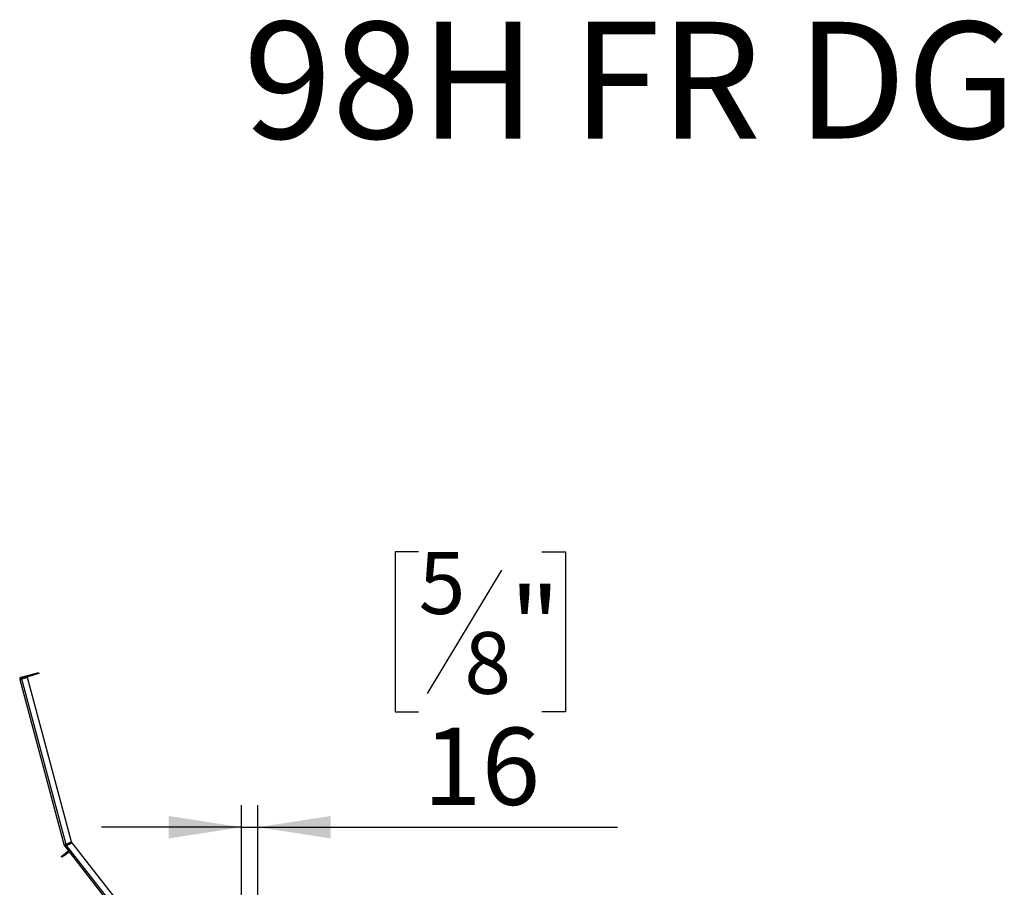
# Model space of a CAD drawing. Units: millimetres. Extents: x 202 to 5688, y 149 to 4474.
# Drawn here: x 4706 to 5688, y 3609 to 4474 of the extents above; entities that cross this region are included whole.
import ezdxf

# ---------------------------------------------------------------- set-up
doc = ezdxf.new("R2010")
doc.units = ezdxf.units.MM
doc.header["$LTSCALE"] = 22
doc.layers.add('FORMAT', color=7, linetype='Continuous')
doc.styles.add('SLDTEXTSTYLE0', font='TXT', dxfattribs={"width": 0.694444})
doc.styles.add('SLDTEXTSTYLE1', font='TXT', dxfattribs={"width": 0.75})
doc.dimstyles.new('SLDDIMSTYLE3', dxfattribs={"dimtxt": 77, "dimasz": 72.644, "dimexe": 0, "dimexo": 0.0625, "dimgap": 19.25, "dimtad": 1, "dimrnd": 1e-09, "dimzin": 12, "dimdsep": 46, "dimtxsty": 'SLDTEXTSTYLE1', "dimsah": 1, "dimcen": 0.09, "dimadec": 0, "dimazin": 3, "dimtfac": 1, "dimtmove": 0, "dimatfit": 0, "dimfxl": 0, "dimfrac": 2, "dimtolj": 1, "dimtzin": 12, "dimarcsym": 0})

# ---------------------------------------------------------------- blocks, each defined once
blk = doc.blocks.new('_D_4')
at = {"layer": 'FORMAT', "color": 7}
for p, q in [((5103.67, 3943.48), (5080.21, 3943.48)), ((5080.21, 3943.48), (5080.21, 3784.18)), ((5226.47, 3943.48), (5249.93, 3943.48)), ((5249.93, 3943.48), (5249.93, 3784.18)), ((5186.15, 3925.43), (5112.23, 3802.23)), ((5080.21, 3784.18), (5103.67, 3784.18)), ((5249.93, 3784.18), (5226.47, 3784.18)), ((4927.22, 3478.21), (4927.22, 3690.97)), ((4943.22, 3347.71), (4943.22, 3690.97)), ((4927.22, 3668.97), (4787.52, 3668.97)), ((4927.22, 3668.97), (4943.22, 3668.97)), ((4943.22, 3668.97), (5301.84, 3668.97))]:
    blk.add_line(p, q, dxfattribs=at)
for points in [[(4927.22, 3668.97), (4854.58, 3680.15), (4854.58, 3657.79)], [(4943.22, 3668.97), (5015.86, 3657.79), (5015.86, 3680.15)]]:
    blk.add_solid(points, dxfattribs=at)
at = {"layer": 'FORMAT', "color": 7, "attachment_point": 1, "style": 'SLDTEXTSTYLE1'}
for s, insert, char_height in [('5', (5103.67, 3943.24), 61.6), ('"', (5194.7, 3907.96), 77), ('8', (5149.19, 3863.58), 61.6), ('16', (5108.18, 3768.23), 77)]:
    blk.add_mtext(s, dxfattribs=dict(at, insert=insert, char_height=char_height))

msp = doc.modelspace()

# ---------------------------------------------------------------- linework, layer by layer
at = {"color": 7, "linetype": 'Continuous', "lineweight": 25}
for p, q in [((4707.417, 3818.682), (4719.974, 3822.046)), ((4707.676, 3817.716), (4707.417, 3818.682)), ((4707.676, 3817.716), (4720.233, 3821.08)), ((4719.974, 3822.046), (4724.804, 3823.34)), ((4720.233, 3821.08), (4719.974, 3822.046)), ((4725.063, 3822.374), (4720.233, 3821.08)), ((4724.804, 3823.34), (4725.063, 3822.374)), ((4706.003, 3816.232), (4707.935, 3816.75)), ((4706.003, 3816.232), (4750.347, 3650.737)), ((4713.73, 3818.303), (4707.935, 3816.75)), ((4752.147, 3651.748), (4707.935, 3816.75)), ((4757.627, 3654.48), (4713.73, 3818.303)), ((4757.627, 3654.48), (4752.147, 3651.748)), ((4758.073, 3653.585), (4752.593, 3650.853)), ((4752.675, 3650.748), (4758.155, 3653.48)), ((4758.073, 3653.585), (4758.155, 3653.48)), ((4903.922, 3466.906), (4758.155, 3653.48)), ((4749.669, 3641.601), (4753.609, 3644.68)), ((4750.285, 3640.813), (4754.225, 3643.892)), ((4750.347, 3650.737), (4751.313, 3650.996)), ((4751.461, 3650.68), (4750.643, 3650.104)), ((4750.785, 3649.919), (4750.703, 3650.023)), ((4750.785, 3649.919), (4751.573, 3650.534)), ((4750.785, 3649.919), (4897.618, 3461.981)), ((4751.573, 3650.534), (4751.491, 3650.639)), ((4899.194, 3463.212), (4752.675, 3650.748)), ((4754.225, 3643.892), (4753.609, 3644.68)), ((4747.305, 3639.754), (4749.669, 3641.601)), ((4747.921, 3638.966), (4747.305, 3639.754)), ((4750.285, 3640.813), (4747.921, 3638.966)), ((4749.669, 3641.601), (4750.285, 3640.813))]:
    msp.add_line(p, q, dxfattribs=at)
at = {"color": 8, "linetype": 'Continuous', "lineweight": 25}
msp.add_line((4752.675, 3650.748), (4752.593, 3650.853), dxfattribs=at)
at = {"color": 7, "linetype": 'Continuous', "lineweight": 25, "flags": 128}
msp.add_lwpolyline([(4750.703, 3650.023), (4750.643, 3650.104), (4750.643, 3650.104)], dxfattribs=at)
at = {"color": 7, "linetype": 'Continuous', "lineweight": 25}
for centre, radius, start, end in [((4707.935, 3816.75), 2, 105, 195), ((4707.935, 3816.75), 1, 105, 195), ((4752.279, 3651.255), 2, 195, 215.115907), ((4752.279, 3651.255), 1, 195, 215.115907), ((4754.84, 3643.104), 2, 98, 128), ((4754.84, 3643.104), 1, 38, 128)]:
    msp.add_arc(centre, radius, start, end, dxfattribs=at)
for points in [[(4752.147, 3651.748), (4751.905, 3651.639), (4751.421, 3651.421), (4750.815, 3651.127), (4750.401, 3650.884), (4750.365, 3650.786), (4750.347, 3650.737)], [(4752.147, 3651.748), (4752.031, 3651.673), (4751.8, 3651.523), (4751.514, 3651.314), (4751.324, 3651.131), (4751.317, 3651.041), (4751.313, 3650.996)], [(4750.785, 3649.919), (4750.835, 3649.904), (4750.935, 3649.874), (4751.378, 3650.058), (4751.977, 3650.364), (4752.442, 3650.62), (4752.675, 3650.748)], [(4752.593, 3650.853), (4752.464, 3650.806), (4752.205, 3650.711), (4751.866, 3650.608), (4751.605, 3650.566), (4751.529, 3650.615), (4751.491, 3650.639)], [(4751.573, 3650.534), (4751.611, 3650.51), (4751.687, 3650.462), (4751.948, 3650.503), (4752.287, 3650.606), (4752.546, 3650.701), (4752.675, 3650.748)]]:
    msp.add_open_spline(points, degree=3, dxfattribs=at)

# ---------------------------------------------------------------- texts
at = {"layer": 'FORMAT', "insert": (4929.031, 4472.103), "char_height": 116.4167, "attachment_point": 1, "style": 'SLDTEXTSTYLE0'}
msp.add_mtext('98H FR DG', dxfattribs=at)

# ---------------------------------------------------------------- dimensions: what is measured, and where the dimension line sits
at = {"layer": 'FORMAT', "color": 7}
dim = msp.add_linear_dim(base=(4943.22, 3668.971), p1=(4927.22, 3456.212), p2=(4943.22, 3325.712), dimstyle='SLDDIMSTYLE3', dxfattribs=at)
dim.commit()
dim.dimension.update_dxf_attribs({"geometry": '_D_4', "text_midpoint": (5165.07, 3668.971), "dimtype": 160})

doc.saveas('drawing.dxf')
